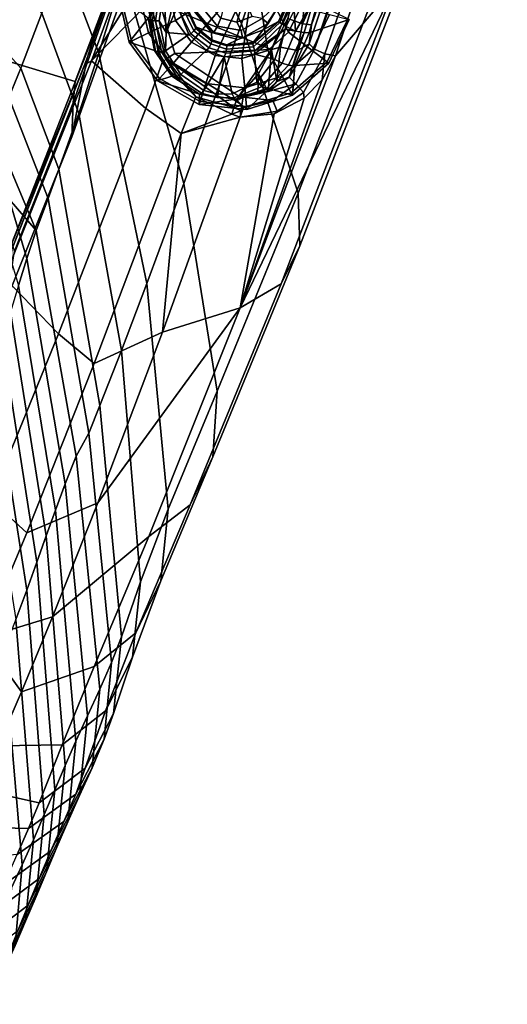
# Model space of a CAD drawing. Units: inches. Extents: x -12.7 to 12.7, y -9.3 to 14.5.
# Drawn here: x 9.4 to 10.6, y -8.8 to -6.5 of the extents above; entities that cross this region are included whole.
import ezdxf

# ---------------------------------------------------------------- set-up
doc = ezdxf.new("R2010")
doc.units = ezdxf.units.IN
doc.header["$MEASUREMENT"] = 0
doc.layers.add('AFUFU-3D-CH-FR', color=2, linetype='Continuous')
doc.layers.add('AFUFU-3D-CH-GL', color=2, linetype='Continuous')

msp = doc.modelspace()

# ---------------------------------------------------------------- linework, layer by layer
at = {"layer": 'AFUFU-3D-CH-FR'}
for points in [[(9.4711, -6.0056, 1.4152), (9.2754, -6.5949, 1.865), (9.4268, -5.967, 1.473), (9.6137, -5.3851, 1.3141)], [(10.1636, -6.6204, 0.4216), (10.3719, -5.9931, 0.2392), (10.563, -5.6903, 0.3037), (10.302, -6.4573, 0.4833)], [(9.8677, -5.7766, 1.7705), (9.7555, -6.1507, 1.9364), (9.9449, -6.5458, 1.5171), (10.1133, -6.0468, 1.2798)], [(9.8347, -5.9219, 0.5017), (9.581, -6.641, 0.7512), (9.4011, -7.0816, 1.1053), (9.6116, -6.5449, 0.7235)], [(9.8353, -5.9163, 0.5386), (9.5864, -6.626, 0.7864), (9.5509, -6.8087, 1.0176), (9.7493, -6.2548, 0.7311)], [(9.581, -6.641, 0.7512), (9.8347, -5.9219, 0.5017), (9.8118, -6.0447, 0.4976), (9.596, -6.6318, 0.7231)], [(9.5864, -6.626, 0.7864), (9.8353, -5.9163, 0.5386), (9.8306, -5.918, 0.518), (9.6116, -6.5449, 0.7235)], [(9.8347, -5.9219, 0.5017), (9.6116, -6.5449, 0.7235), (9.8306, -5.918, 0.518)], [(10.1023, -6.5924, 0.4374), (10.1082, -6.5482, 0.4557), (10.3128, -5.9701, 0.2598)], [(10.1023, -6.5924, 0.4374), (10.3128, -5.9701, 0.2598), (10.3229, -5.9771, 0.2409), (10.1148, -6.605, 0.4166)], [(10.1082, -6.5482, 0.4557), (10.1212, -6.4998, 0.4525), (10.3128, -5.9701, 0.2598)], [(10.1148, -6.605, 0.4166), (10.3229, -5.9771, 0.2409), (10.3382, -5.9837, 0.2321)], [(10.1391, -6.6161, 0.4104), (10.1148, -6.605, 0.4166), (10.3382, -5.9837, 0.2321), (10.3561, -5.9895, 0.2317)], [(10.3719, -5.9931, 0.2392), (10.1636, -6.6204, 0.4216), (10.1391, -6.6161, 0.4104), (10.3561, -5.9895, 0.2317)], [(9.2754, -6.5949, 1.865), (9.4711, -6.0056, 1.4152), (9.7373, -6.2072, 0.8525), (9.5587, -6.6798, 1.1202)], [(9.8118, -6.0447, 0.4976), (9.7414, -6.3998, 0.5204), (9.596, -6.6318, 0.7231)], [(10.0766, -6.9398, 1.0985), (10.3129, -6.3204, 0.7764), (10.1133, -6.0468, 1.2798), (9.9449, -6.5458, 1.5171)], [(9.7555, -6.1507, 1.9364), (9.6709, -6.4274, 2.2185), (9.8114, -6.9176, 1.919), (9.9449, -6.5458, 1.5171)], [(9.6136, -6.614, 2.6348), (9.6709, -6.4274, 2.2185), (9.582, -6.2215, 2.3309), (9.5272, -6.388, 2.7046)], [(9.5538, -6.7298, 1.122), (9.7373, -6.2072, 0.8525), (9.7493, -6.2548, 0.7311), (9.5509, -6.8087, 1.0176)], [(9.7373, -6.2072, 0.8525), (9.5538, -6.7298, 1.122), (9.5587, -6.6798, 1.1202)], [(10.3129, -6.3204, 0.7764), (10.0766, -6.9398, 1.0985), (10.0808, -7.0621, 0.9612), (10.3358, -6.402, 0.6153)], [(9.5669, -6.7546, 3.2309), (9.6136, -6.614, 2.6348), (9.5272, -6.388, 2.7046), (9.4808, -6.5215, 3.2633)], [(9.7255, -6.5004, 0.5308), (9.596, -6.6318, 0.7231), (9.7414, -6.3998, 0.5204)], [(10.302, -6.4573, 0.4833), (10.3358, -6.402, 0.6153), (10.0808, -7.0621, 0.9612), (10.0371, -7.1505, 0.8443)], [(9.3519, -6.5597, 4.0377), (9.4322, -6.6493, 4.0521), (9.4808, -6.5215, 3.2633), (9.4074, -6.4304, 3.2624)], [(9.6709, -6.4274, 2.2185), (9.6136, -6.614, 2.6348), (9.7253, -7.15, 2.4635), (9.8114, -6.9176, 1.919)], [(9.7707, -6.4139, 0.5049), (10.0699, -6.4696, 0.4947), (10.0149, -6.6055, 0.495), (9.7564, -6.5, 0.5149)], [(10.302, -6.4573, 0.4833), (9.942, -7.2064, 0.7411), (10.1636, -6.6204, 0.4216)], [(9.942, -7.2064, 0.7411), (10.302, -6.4573, 0.4833), (10.0371, -7.1505, 0.8443)], [(10.0699, -6.4696, 0.4947), (10.0525, -6.5336, 0.5047), (10.0149, -6.6055, 0.495)], [(10.0699, -6.4696, 0.4947), (10.0935, -6.4791, 0.4895), (10.087, -6.5463, 0.489), (10.0525, -6.5336, 0.5047)], [(10.0935, -6.4791, 0.4895), (10.1117, -6.4899, 0.4745), (10.087, -6.5463, 0.489)], [(9.7255, -6.5004, 0.5308), (9.7606, -6.6356, 0.4905), (9.7226, -6.7433, 0.5382), (9.596, -6.6318, 0.7231)], [(9.7606, -6.6356, 0.4905), (9.7255, -6.5004, 0.5308), (9.7338, -6.5001, 0.5226), (9.7699, -6.6272, 0.4843)], [(9.7564, -6.5, 0.5149), (9.7904, -6.6151, 0.4836), (9.7699, -6.6272, 0.4843), (9.7338, -6.5001, 0.5226)], [(9.7904, -6.6151, 0.4836), (9.7564, -6.5, 0.5149), (10.0149, -6.6055, 0.495)], [(10.1082, -6.5482, 0.4557), (10.087, -6.5463, 0.489), (10.1117, -6.4899, 0.4745), (10.1212, -6.4998, 0.4525)], [(9.5205, -6.8838, 4.039), (9.5669, -6.7546, 3.2309), (9.4808, -6.5215, 3.2633), (9.4322, -6.6493, 4.0521)], [(9.4114, -7.0708, 1.1203), (9.5864, -6.626, 0.7864), (9.6116, -6.5449, 0.7235), (9.4011, -7.0816, 1.1053)], [(9.8885, -7.4008, 1.6248), (10.0766, -6.9398, 1.0985), (9.9449, -6.5458, 1.5171), (9.8114, -6.9176, 1.919)], [(10.0355, -6.6003, 0.4952), (10.0149, -6.6055, 0.495), (10.0525, -6.5336, 0.5047)], [(10.0355, -6.6003, 0.4952), (10.0525, -6.5336, 0.5047), (10.087, -6.5463, 0.489), (10.0756, -6.6077, 0.4721)], [(10.1082, -6.5482, 0.4557), (10.1023, -6.5924, 0.4374), (10.0756, -6.6077, 0.4721), (10.087, -6.5463, 0.489)], [(9.4322, -6.6493, 4.0521), (9.3519, -6.5597, 4.0377), (9.3194, -6.6303, 4.54), (9.4042, -6.7176, 4.549)], [(9.2754, -6.5949, 1.865), (9.5587, -6.6798, 1.1202), (9.5538, -6.7298, 1.122), (9.4172, -7.0749, 1.4851)], [(10.0756, -6.6077, 0.4721), (10.1023, -6.5924, 0.4374), (10.0556, -6.6698, 0.4388)], [(10.0556, -6.6698, 0.4388), (10.1023, -6.5924, 0.4374), (10.1148, -6.605, 0.4166), (10.0714, -6.6857, 0.4231)], [(9.6136, -6.614, 2.6348), (9.5669, -6.7546, 3.2309), (9.6661, -7.3059, 3.1478), (9.7253, -7.15, 2.4635)], [(9.7904, -6.6151, 0.4836), (9.9388, -6.7143, 0.4198), (9.9329, -6.726, 0.4105), (9.7699, -6.6272, 0.4843)], [(9.9388, -6.7143, 0.4198), (9.7904, -6.6151, 0.4836), (10.0149, -6.6055, 0.495)], [(10.0149, -6.6055, 0.495), (9.9847, -6.6621, 0.4684), (9.9388, -6.7143, 0.4198)], [(10.0149, -6.6055, 0.495), (10.0072, -6.7036, 0.4282), (9.9847, -6.6621, 0.4684)], [(10.0072, -6.7036, 0.4282), (10.0149, -6.6055, 0.495), (10.0273, -6.6805, 0.4461)], [(10.0355, -6.6003, 0.4952), (10.0273, -6.6805, 0.4461), (10.0149, -6.6055, 0.495)], [(10.0355, -6.6003, 0.4952), (10.0756, -6.6077, 0.4721), (10.0556, -6.6698, 0.4388), (10.0273, -6.6805, 0.4461)], [(10.1148, -6.605, 0.4166), (10.1391, -6.6161, 0.4104), (10.0896, -6.7059, 0.4255), (10.0714, -6.6857, 0.4231)], [(10.133, -6.6763, 0.4348), (10.0911, -6.7189, 0.4323), (10.0896, -6.7059, 0.4255), (10.1391, -6.6161, 0.4104)], [(10.1636, -6.6204, 0.4216), (10.133, -6.6763, 0.4348), (10.1391, -6.6161, 0.4104)], [(9.4009, -7.0957, 1.0912), (9.581, -6.641, 0.7512), (9.596, -6.6318, 0.7231), (9.3943, -7.137, 1.1069)], [(9.3943, -7.137, 1.1069), (9.596, -6.6318, 0.7231), (9.7226, -6.7433, 0.5382), (9.5196, -7.2671, 0.8978)], [(9.581, -6.641, 0.7512), (9.4009, -7.0957, 1.0912), (9.4011, -7.0816, 1.1053)], [(9.5864, -6.626, 0.7864), (9.4114, -7.0708, 1.1203), (9.4018, -7.1805, 1.4092), (9.5509, -6.8087, 1.0176)], [(9.7606, -6.6356, 0.4905), (9.8387, -6.7157, 0.4392), (9.8046, -6.8012, 0.4805), (9.7226, -6.7433, 0.5382)], [(9.7699, -6.6272, 0.4843), (9.8387, -6.7157, 0.4392), (9.7606, -6.6356, 0.4905)], [(9.9329, -6.726, 0.4105), (9.9273, -6.7406, 0.407), (9.7699, -6.6272, 0.4843)], [(9.8387, -6.7157, 0.4392), (9.7699, -6.6272, 0.4843), (9.9273, -6.7406, 0.407)], [(10.133, -6.6763, 0.4348), (10.1636, -6.6204, 0.4216), (9.942, -7.2064, 0.7411)], [(9.4954, -6.9522, 4.5345), (9.5205, -6.8838, 4.039), (9.4322, -6.6493, 4.0521), (9.4042, -6.7176, 4.549)], [(9.9827, -6.7055, 0.4312), (9.9388, -6.7143, 0.4198), (9.9847, -6.6621, 0.4684)], [(9.9827, -6.7055, 0.4312), (9.9847, -6.6621, 0.4684), (10.0072, -6.7036, 0.4282)], [(10.0911, -6.7189, 0.4323), (10.133, -6.6763, 0.4348), (9.942, -7.2064, 0.7411)], [(9.9488, -6.7168, 0.418), (10.0072, -6.7036, 0.4282), (10.0714, -6.6857, 0.4231), (10.0181, -6.7242, 0.4139)], [(10.0072, -6.7036, 0.4282), (10.0273, -6.6805, 0.4461), (10.0556, -6.6698, 0.4388)], [(10.0072, -6.7036, 0.4282), (10.0556, -6.6698, 0.4388), (10.0714, -6.6857, 0.4231)], [(10.0278, -6.7495, 0.4178), (10.0181, -6.7242, 0.4139), (10.0714, -6.6857, 0.4231), (10.0896, -6.7059, 0.4255)], [(9.9488, -6.7168, 0.418), (9.9388, -6.7143, 0.4198), (9.9827, -6.7055, 0.4312)], [(9.9488, -6.7168, 0.418), (9.9827, -6.7055, 0.4312), (10.0072, -6.7036, 0.4282)], [(10.0911, -6.7189, 0.4323), (10.0208, -6.7557, 0.4183), (10.0278, -6.7495, 0.4178), (10.0896, -6.7059, 0.4255)], [(9.3657, -6.7839, 5.1275), (9.4681, -7.027, 5.1002), (9.4954, -6.9522, 4.5345), (9.4042, -6.7176, 4.549)], [(9.4172, -7.0749, 1.4851), (9.5538, -6.7298, 1.122), (9.5509, -6.8087, 1.0176), (9.4018, -7.1805, 1.4092)], [(9.8387, -6.7157, 0.4392), (9.9229, -6.7558, 0.4098), (9.8046, -6.8012, 0.4805)], [(9.9273, -6.7406, 0.407), (9.9229, -6.7558, 0.4098), (9.8387, -6.7157, 0.4392)], [(9.9273, -6.7406, 0.407), (9.9329, -6.726, 0.4105), (9.9456, -6.7351, 0.4053)], [(9.9388, -6.7143, 0.4198), (9.9488, -6.7168, 0.418), (9.9329, -6.726, 0.4105)], [(9.9329, -6.726, 0.4105), (9.9488, -6.7168, 0.418), (9.9456, -6.7351, 0.4053)], [(10.0278, -6.7495, 0.4178), (9.9419, -6.7631, 0.4063), (9.9497, -6.7405, 0.4043), (10.0181, -6.7242, 0.4139)], [(10.0208, -6.7557, 0.4183), (10.0911, -6.7189, 0.4323), (9.942, -7.2064, 0.7411)], [(9.9456, -6.7351, 0.4053), (9.9488, -6.7168, 0.418), (10.0181, -6.7242, 0.4139), (9.9497, -6.7405, 0.4043)], [(9.7226, -6.7433, 0.5382), (9.8046, -6.8012, 0.4805), (9.6024, -7.3363, 0.846), (9.5196, -7.2671, 0.8978)], [(9.5669, -6.7546, 3.2309), (9.5205, -6.8838, 4.039), (9.616, -7.4341, 3.9943), (9.6661, -7.3059, 3.1478)], [(9.7611, -7.2634, 0.7046), (9.9419, -6.7631, 0.4063), (10.0208, -6.7557, 0.4183), (9.942, -7.2064, 0.7411)], [(9.9229, -6.7558, 0.4098), (9.9419, -6.7631, 0.4063), (9.8046, -6.8012, 0.4805)], [(9.9229, -6.7558, 0.4098), (9.9273, -6.7406, 0.407), (9.9437, -6.7487, 0.4032)], [(9.9419, -6.7631, 0.4063), (9.9229, -6.7558, 0.4098), (9.9437, -6.7487, 0.4032)], [(9.9437, -6.7487, 0.4032), (9.9273, -6.7406, 0.407), (9.9456, -6.7351, 0.4053)], [(9.9437, -6.7487, 0.4032), (9.9497, -6.7405, 0.4043), (9.9419, -6.7631, 0.4063)], [(10.0208, -6.7557, 0.4183), (9.9419, -6.7631, 0.4063), (10.0278, -6.7495, 0.4178)], [(9.9437, -6.7487, 0.4032), (9.9456, -6.7351, 0.4053), (9.9497, -6.7405, 0.4043)], [(9.7611, -7.2634, 0.7046), (9.8046, -6.8012, 0.4805), (9.9419, -6.7631, 0.4063)], [(9.4681, -7.027, 5.1002), (9.3657, -6.7839, 5.1275), (9.3418, -6.8457, 5.6103), (9.4047, -6.954, 5.609)], [(9.8046, -6.8012, 0.4805), (9.7611, -7.2634, 0.7046), (9.6024, -7.3363, 0.846)], [(9.5205, -6.8838, 4.039), (9.4954, -6.9522, 4.5345), (9.5905, -7.498, 4.4882), (9.616, -7.4341, 3.9943)], [(9.7745, -7.6746, 2.2929), (9.8885, -7.4008, 1.6248), (9.8114, -6.9176, 1.919), (9.7253, -7.15, 2.4635)], [(9.4264, -7.1544, 6.1084), (9.446, -7.0919, 5.6039), (9.4047, -6.954, 5.609), (9.385, -7.0151, 6.1031)], [(9.446, -7.0919, 5.6039), (9.4681, -7.027, 5.1002), (9.4047, -6.954, 5.609)], [(9.4954, -6.9522, 4.5345), (9.4681, -7.027, 5.1002), (9.561, -7.5519, 5.0386), (9.5905, -7.498, 4.4882)], [(10.0766, -6.9398, 1.0985), (9.8885, -7.4008, 1.6248), (9.8782, -7.5534, 1.5263), (10.0808, -7.0621, 0.9612)], [(9.561, -7.5519, 5.0386), (9.4681, -7.027, 5.1002), (9.446, -7.0919, 5.6039), (9.5355, -7.616, 5.576)], [(10.0371, -7.1505, 0.8443), (10.0808, -7.0621, 0.9612), (9.8782, -7.5534, 1.5263), (9.8258, -7.6651, 1.4421)], [(9.446, -7.0919, 5.6039), (9.4264, -7.1544, 6.1084), (9.5125, -7.6775, 6.1141), (9.5355, -7.616, 5.576)], [(9.2429, -7.4918, 1.655), (9.3943, -7.137, 1.1069), (9.5196, -7.2671, 0.8978), (9.3612, -7.6534, 1.4203)], [(9.4264, -7.1544, 6.1084), (9.4079, -7.216, 6.6241), (9.4909, -7.7373, 6.6606), (9.5125, -7.6775, 6.1141)], [(9.7106, -7.8442, 3.0539), (9.7745, -7.6746, 2.2929), (9.7253, -7.15, 2.4635), (9.6661, -7.3059, 3.1478)], [(10.0371, -7.1505, 0.8443), (9.8258, -7.6651, 1.4421), (9.7296, -7.7385, 1.3685), (9.942, -7.2064, 0.7411)], [(9.5058, -7.9253, 1.6995), (9.6108, -7.6599, 1.1472), (9.942, -7.2064, 0.7411), (9.7296, -7.7385, 1.3685)], [(9.6108, -7.6599, 1.1472), (9.7611, -7.2634, 0.7046), (9.942, -7.2064, 0.7411)], [(9.4079, -7.216, 6.6241), (9.3884, -7.2803, 7.1889), (9.4692, -7.7983, 7.2432), (9.4909, -7.7373, 6.6606)], [(9.5196, -7.2671, 0.8978), (9.6024, -7.3363, 0.846), (9.4457, -7.7299, 1.3809), (9.3612, -7.6534, 1.4203)], [(9.3884, -7.2803, 7.1889), (9.366, -7.3513, 7.8425), (9.4458, -7.8631, 7.891), (9.4692, -7.7983, 7.2432)], [(9.7611, -7.2634, 0.7046), (9.6108, -7.6599, 1.1472), (9.4457, -7.7299, 1.3809), (9.6024, -7.3363, 0.846)], [(9.6661, -7.9719, 3.9333), (9.7106, -7.8442, 3.0539), (9.6661, -7.3059, 3.1478), (9.616, -7.4341, 3.9943)], [(9.366, -7.3513, 7.8425), (9.3401, -7.4291, 8.6044), (9.4202, -7.9319, 8.6184), (9.4458, -7.8631, 7.891)], [(9.8885, -7.4008, 1.6248), (9.7745, -7.6746, 2.2929), (9.7572, -7.842, 2.2363), (9.8782, -7.5534, 1.5263)], [(9.6431, -8.0317, 4.4303), (9.6661, -7.9719, 3.9333), (9.616, -7.4341, 3.9943), (9.5905, -7.498, 4.4882)], [(9.561, -7.5519, 5.0386), (9.6158, -8.0933, 4.9742), (9.6431, -8.0317, 4.4303), (9.5905, -7.498, 4.4882)], [(9.6158, -8.0933, 4.9742), (9.561, -7.5519, 5.0386), (9.5355, -7.616, 5.576), (9.5868, -8.1555, 5.5454)], [(9.8258, -7.6651, 1.4421), (9.8782, -7.5534, 1.5263), (9.7572, -7.842, 2.2363), (9.6995, -7.9628, 2.1924)], [(9.5603, -8.2147, 6.1173), (9.5868, -8.1555, 5.5454), (9.5355, -7.616, 5.576), (9.5125, -7.6775, 6.1141)], [(9.3612, -7.6534, 1.4203), (9.4457, -7.7299, 1.3809), (9.3429, -7.9749, 2.0199), (9.2569, -7.8945, 2.0446)], [(9.6108, -7.6599, 1.1472), (9.5058, -7.9253, 1.6995), (9.3429, -7.9749, 2.0199), (9.4457, -7.7299, 1.3809)], [(9.8258, -7.6651, 1.4421), (9.6995, -7.9628, 2.1924), (9.6029, -8.0409, 2.16), (9.7296, -7.7385, 1.3685)], [(9.5355, -8.2715, 6.6948), (9.5603, -8.2147, 6.1173), (9.5125, -7.6775, 6.1141), (9.4909, -7.7373, 6.6606)], [(9.7745, -7.6746, 2.2929), (9.7106, -7.8442, 3.0539), (9.6915, -8.019, 3.0269), (9.7572, -7.842, 2.2363)], [(9.4335, -8.0995, 2.3041), (9.5058, -7.9253, 1.6995), (9.7296, -7.7385, 1.3685), (9.6029, -8.0409, 2.16)], [(9.5113, -8.3278, 7.2954), (9.5355, -8.2715, 6.6948), (9.4909, -7.7373, 6.6606), (9.4692, -7.7983, 7.2432)], [(9.4867, -8.3852, 7.9377), (9.5113, -8.3278, 7.2954), (9.4692, -7.7983, 7.2432), (9.4458, -7.8631, 7.891)], [(9.6995, -7.9628, 2.1924), (9.7572, -7.842, 2.2363), (9.6915, -8.019, 3.0269), (9.629, -8.1438, 3.0158)], [(9.7106, -7.8442, 3.0539), (9.6661, -7.9719, 3.9333), (9.6478, -8.1502, 3.9191), (9.6915, -8.019, 3.0269)], [(9.4613, -8.4438, 8.6306), (9.4867, -8.3852, 7.9377), (9.4458, -7.8631, 7.891), (9.4202, -7.9319, 8.6184)], [(9.5058, -7.9253, 1.6995), (9.4335, -8.0995, 2.3041), (9.3429, -7.9749, 2.0199)], [(9.4353, -8.5022, 9.3703), (9.4613, -8.4438, 8.6306), (9.4202, -7.9319, 8.6184), (9.3929, -8.0024, 9.4189)], [(9.6995, -7.9628, 2.1924), (9.629, -8.1438, 3.0158), (9.5279, -8.2231, 3.0201), (9.6029, -8.0409, 2.16)], [(9.4335, -8.0995, 2.3041), (9.3788, -8.2256, 2.9399), (9.2745, -8.1328, 2.7094), (9.3429, -7.9749, 2.0199)], [(9.6661, -7.9719, 3.9333), (9.6431, -8.0317, 4.4303), (9.6258, -8.2101, 4.4151), (9.6478, -8.1502, 3.9191)], [(9.4104, -8.5557, 10.1136), (9.4353, -8.5022, 9.3703), (9.3929, -8.0024, 9.4189), (9.3669, -8.0673, 10.225)], [(9.629, -8.1438, 3.0158), (9.6915, -8.019, 3.0269), (9.6478, -8.1502, 3.9191), (9.5819, -8.2774, 3.9216)], [(9.6431, -8.0317, 4.4303), (9.6158, -8.0933, 4.9742), (9.5978, -8.2763, 4.9516), (9.6258, -8.2101, 4.4151)], [(9.3788, -8.2256, 2.9399), (9.4335, -8.0995, 2.3041), (9.6029, -8.0409, 2.16), (9.5279, -8.2231, 3.0201)], [(9.5978, -8.2763, 4.9516), (9.6158, -8.0933, 4.9742), (9.5868, -8.1555, 5.5454), (9.5682, -8.3409, 5.5373)], [(9.629, -8.1438, 3.0158), (9.5819, -8.2774, 3.9216), (9.4747, -8.3577, 3.94), (9.5279, -8.2231, 3.0201)], [(9.5819, -8.2774, 3.9216), (9.6478, -8.1502, 3.9191), (9.6258, -8.2101, 4.4151), (9.5597, -8.3377, 4.413)], [(9.5868, -8.1555, 5.5454), (9.5603, -8.2147, 6.1173), (9.5412, -8.4024, 6.1236), (9.5682, -8.3409, 5.5373)], [(9.5603, -8.2147, 6.1173), (9.5355, -8.2715, 6.6948), (9.5159, -8.4612, 6.7143), (9.5412, -8.4024, 6.1236)], [(9.5978, -8.2763, 4.9516), (9.5319, -8.4014, 4.9351), (9.5597, -8.3377, 4.413), (9.6258, -8.2101, 4.4151)], [(9.3335, -8.3266, 3.5951), (9.3788, -8.2256, 2.9399), (9.5279, -8.2231, 3.0201), (9.4747, -8.3577, 3.94)], [(9.5819, -8.2774, 3.9216), (9.5597, -8.3377, 4.413), (9.4503, -8.418, 4.4233), (9.4747, -8.3577, 3.94)], [(9.5355, -8.2715, 6.6948), (9.5113, -8.3278, 7.2954), (9.4917, -8.5187, 7.3224), (9.5159, -8.4612, 6.7143)], [(9.5319, -8.4014, 4.9351), (9.5978, -8.2763, 4.9516), (9.5682, -8.3409, 5.5373), (9.502, -8.4694, 5.5349)], [(9.2936, -8.4142, 4.2576), (9.3335, -8.3266, 3.5951), (9.4747, -8.3577, 3.94), (9.4503, -8.418, 4.4233)], [(9.5113, -8.3278, 7.2954), (9.4867, -8.3852, 7.9377), (9.4675, -8.5761, 7.9619), (9.4917, -8.5187, 7.3224)], [(9.5319, -8.4014, 4.9351), (9.4234, -8.4781, 4.9235), (9.4503, -8.418, 4.4233), (9.5597, -8.3377, 4.413)], [(9.4746, -8.5342, 6.1354), (9.502, -8.4694, 5.5349), (9.5682, -8.3409, 5.5373), (9.5412, -8.4024, 6.1236)], [(9.4234, -8.4781, 4.9235), (9.5319, -8.4014, 4.9351), (9.502, -8.4694, 5.5349), (9.3924, -8.5489, 5.5372)], [(9.4867, -8.3852, 7.9377), (9.4613, -8.4438, 8.6306), (9.4431, -8.6335, 8.6395), (9.4675, -8.5761, 7.9619)], [(9.4492, -8.596, 6.7389), (9.4746, -8.5342, 6.1354), (9.5412, -8.4024, 6.1236), (9.5159, -8.4612, 6.7143)], [(9.4234, -8.4781, 4.9235), (9.257, -8.494, 4.918), (9.2936, -8.4142, 4.2576), (9.4503, -8.418, 4.4233)], [(9.4613, -8.4438, 8.6306), (9.4353, -8.5022, 9.3703), (9.4186, -8.6899, 9.3521), (9.4431, -8.6335, 8.6395)], [(9.4746, -8.5342, 6.1354), (9.3639, -8.6162, 6.1516), (9.3924, -8.5489, 5.5372), (9.502, -8.4694, 5.5349)], [(9.4251, -8.6556, 7.3542), (9.4492, -8.596, 6.7389), (9.5159, -8.4612, 6.7143), (9.4917, -8.5187, 7.3224)], [(9.4353, -8.5022, 9.3703), (9.4104, -8.5557, 10.1136), (9.3953, -8.7416, 10.0676), (9.4186, -8.6899, 9.3521)], [(9.4017, -8.7141, 7.9906), (9.4251, -8.6556, 7.3542), (9.4917, -8.5187, 7.3224), (9.4675, -8.5761, 7.9619)], [(9.4492, -8.596, 6.7389), (9.3376, -8.6802, 6.7678), (9.3639, -8.6162, 6.1516), (9.4746, -8.5342, 6.1354)], [(9.3786, -8.7713, 8.6525), (9.4017, -8.7141, 7.9906), (9.4675, -8.5761, 7.9619), (9.4431, -8.6335, 8.6395)], [(9.4251, -8.6556, 7.3542), (9.3128, -8.7414, 7.3902), (9.3376, -8.6802, 6.7678), (9.4492, -8.596, 6.7389)], [(9.3559, -8.8266, 9.3379), (9.3786, -8.7713, 8.6525), (9.4431, -8.6335, 8.6395), (9.4186, -8.6899, 9.3521)]]:
    msp.add_3dface(points, dxfattribs=at)
at = {"layer": 'AFUFU-3D-CH-GL'}
for points in [[(9.7767, -6.4757, 0), (9.9766, -6.4173, 0), (9.7914, -6.5381, 0)], [(9.8292, -6.5887, 0), (9.7914, -6.5381, 0), (9.9766, -6.4173, 0)], [(9.8836, -6.6198, 0), (9.8292, -6.5887, 0), (9.9766, -6.4173, 0)], [(9.9458, -6.6265, 0), (9.8836, -6.6198, 0), (9.9766, -6.4173, 0)], [(10.0061, -6.6077, 0), (9.9458, -6.6265, 0), (9.9766, -6.4173, 0)], [(10.0828, -6.5076, 0), (10.0546, -6.5658, 0), (9.9766, -6.4173, 0)], [(10.0546, -6.5658, 0), (10.0061, -6.6077, 0), (9.9766, -6.4173, 0)], [(9.7997, -6.4413, 0.5091), (9.7647, -6.4652, 0.5143), (9.77, -6.5659, 0.503)], [(9.7997, -6.4413, 0.5091), (9.77, -6.5659, 0.503), (9.7962, -6.5061, 0.5135)], [(9.6838, -6.5886, 0.1365), (9.659, -6.4795, 0.1433), (9.6639, -6.4792, 0.0789), (9.6893, -6.586, 0.0789)], [(9.659, -6.4795, 0.1433), (9.6838, -6.5886, 0.1365), (9.7284, -6.5331, 0.4862)], [(9.7291, -6.5673, 0.0217), (9.6893, -6.586, 0.0789), (9.6639, -6.4792, 0.0789), (9.7079, -6.4778, 0.0217)], [(9.7767, -6.4757, 0), (9.7914, -6.5381, 0), (9.7291, -6.5673, 0.0217), (9.7079, -6.4778, 0.0217)], [(9.7443, -6.459, 0.4984), (9.7292, -6.5352, 0.4901), (9.7453, -6.6099, 0.468), (9.7324, -6.5372, 0.498)], [(9.7443, -6.459, 0.4984), (9.7324, -6.5372, 0.498), (9.7486, -6.4601, 0.5068)], [(9.7379, -6.5386, 0.5041), (9.7486, -6.4601, 0.5068), (9.7324, -6.5372, 0.498)], [(9.7559, -6.4622, 0.5124), (9.7486, -6.4601, 0.5068), (9.7379, -6.5386, 0.5041), (9.7452, -6.5393, 0.5082)], [(9.7647, -6.4652, 0.5143), (9.7559, -6.4622, 0.5124), (9.7452, -6.5393, 0.5082), (9.7537, -6.5393, 0.5097)], [(9.7647, -6.4652, 0.5143), (9.7537, -6.5393, 0.5097), (9.77, -6.5659, 0.503)], [(9.952, -6.483, 0.16), (9.9115, -6.4721, 0.16), (9.8972, -6.5325, 0.16), (9.9342, -6.5425, 0.16)], [(9.8346, -6.5627, 0.4996), (9.8391, -6.557, 0.4924), (9.8131, -6.5033, 0.5033), (9.8061, -6.5051, 0.5106)], [(9.8399, -6.5539, 0.4839), (9.8155, -6.5022, 0.4946), (9.8131, -6.5033, 0.5033), (9.8391, -6.557, 0.4924)], [(9.8754, -6.566, 0.1979), (9.8358, -6.5171, 0.1979), (9.8155, -6.5022, 0.4946), (9.8399, -6.5539, 0.4839)], [(9.8972, -6.5325, 0.16), (9.873, -6.5027, 0.16), (9.8537, -6.508, 0.1654), (9.8895, -6.5513, 0.1654)], [(9.952, -6.483, 0.16), (9.9342, -6.5425, 0.16), (9.97, -6.5287, 0.16)], [(10.0709, -6.5632, 0.4981), (10.113, -6.4908, 0.4728), (10.0673, -6.5149, 0.5025)], [(10.113, -6.4908, 0.4728), (10.0709, -6.5632, 0.4981), (10.0906, -6.5664, 0.4825)], [(10.0906, -6.5664, 0.4825), (10.1023, -6.5671, 0.4601), (10.1212, -6.4998, 0.4526), (10.113, -6.4908, 0.4728)], [(10.1212, -6.4998, 0.4526), (10.1023, -6.5671, 0.4601), (10.1952, -6.5359, 0.151)], [(9.8229, -6.5705, 0.5025), (9.7962, -6.5061, 0.5135), (9.77, -6.5659, 0.503)], [(9.7962, -6.5061, 0.5135), (9.8229, -6.5705, 0.5025), (9.8274, -6.5695, 0.5024), (9.7965, -6.5071, 0.5135)], [(9.8346, -6.5627, 0.4996), (9.8061, -6.5051, 0.5106), (9.7965, -6.5071, 0.5135), (9.8274, -6.5695, 0.5024)], [(9.8358, -6.5171, 0.1979), (9.8754, -6.566, 0.1979), (9.8806, -6.5664, 0.1863), (9.8371, -6.5139, 0.1863)], [(9.8537, -6.508, 0.1654), (9.8371, -6.5139, 0.1863), (9.8806, -6.5664, 0.1863), (9.8895, -6.5513, 0.1654)], [(10.0295, -6.5069, 0.1979), (10.0237, -6.5053, 0.1788), (9.9934, -6.5337, 0.1654), (10.0068, -6.5451, 0.1863)], [(10.0315, -6.5406, 0.4856), (10.044, -6.5108, 0.484), (10.0295, -6.5069, 0.1979), (9.9952, -6.5598, 0.1979)], [(9.9952, -6.5598, 0.1979), (10.0295, -6.5069, 0.1979), (10.0068, -6.5451, 0.1863)], [(10.0478, -6.5107, 0.4945), (10.044, -6.5108, 0.484), (10.0315, -6.5406, 0.4856), (10.034, -6.5426, 0.4954)], [(10.0565, -6.5122, 0.5014), (10.0478, -6.5107, 0.4945), (10.034, -6.5426, 0.4954), (10.0404, -6.5468, 0.5023)], [(10.0491, -6.5521, 0.5045), (10.0673, -6.5149, 0.5025), (10.0565, -6.5122, 0.5014), (10.0404, -6.5468, 0.5023)], [(10.0709, -6.5632, 0.4981), (10.0673, -6.5149, 0.5025), (10.0491, -6.5521, 0.5045)], [(10.0828, -6.5076, 0), (10.1495, -6.5244, 0.0217), (10.1092, -6.6077, 0.0217), (10.0546, -6.5658, 0)], [(10.1495, -6.5244, 0.0217), (10.1921, -6.5352, 0.0789), (10.144, -6.6346, 0.0789), (10.1092, -6.6077, 0.0217)], [(9.7431, -6.6081, 0.4631), (9.7284, -6.5331, 0.4862), (9.6838, -6.5886, 0.1365)], [(9.7284, -6.5331, 0.4862), (9.7431, -6.6081, 0.4631), (9.7292, -6.5352, 0.4901)], [(9.7914, -6.5381, 0), (9.8292, -6.5887, 0), (9.7836, -6.6403, 0.0217), (9.7291, -6.5673, 0.0217)], [(9.7292, -6.5352, 0.4901), (9.7431, -6.6081, 0.4631), (9.7453, -6.6099, 0.468)], [(9.7379, -6.5386, 0.5041), (9.7324, -6.5372, 0.498), (9.7453, -6.6099, 0.468), (9.7512, -6.6115, 0.4759)], [(9.7379, -6.5386, 0.5041), (9.7512, -6.6115, 0.4759), (9.7592, -6.6111, 0.4821), (9.7452, -6.5393, 0.5082)], [(9.7685, -6.6086, 0.4858), (9.7537, -6.5393, 0.5097), (9.7452, -6.5393, 0.5082), (9.7592, -6.6111, 0.4821)], [(9.7685, -6.6086, 0.4858), (9.77, -6.5659, 0.503), (9.7537, -6.5393, 0.5097)], [(9.9342, -6.5425, 0.16), (9.8972, -6.5325, 0.16), (9.8895, -6.5513, 0.1654), (9.9446, -6.5614, 0.1654)], [(9.97, -6.5287, 0.16), (9.9342, -6.5425, 0.16), (9.9446, -6.5614, 0.1654), (9.9934, -6.5337, 0.1654)], [(9.9363, -6.5824, 0.1979), (9.9952, -6.5598, 0.1979), (10.0068, -6.5451, 0.1863), (9.9476, -6.5787, 0.1863)], [(10.0068, -6.5451, 0.1863), (9.9934, -6.5337, 0.1654), (9.9446, -6.5614, 0.1654), (9.9476, -6.5787, 0.1863)], [(10.034, -6.5426, 0.4954), (10.0315, -6.5406, 0.4856), (9.9716, -6.5923, 0.4819), (9.973, -6.5994, 0.4892)], [(10.0315, -6.5406, 0.4856), (9.972, -6.5895, 0.4733), (9.9716, -6.5923, 0.4819)], [(10.0315, -6.5406, 0.4856), (9.9952, -6.5598, 0.1979), (9.972, -6.5895, 0.4733)], [(10.0404, -6.5468, 0.5023), (10.034, -6.5426, 0.4954), (9.973, -6.5994, 0.4892), (9.976, -6.6088, 0.492)], [(10.0467, -6.5581, 0.5041), (10.0491, -6.5521, 0.5045), (10.0404, -6.5468, 0.5023), (9.976, -6.6088, 0.492)], [(10.1479, -6.6376, 0.1433), (10.1952, -6.5359, 0.151), (10.1023, -6.5671, 0.4601), (10.0688, -6.6428, 0.4443)], [(10.1921, -6.5352, 0.0789), (10.1952, -6.5359, 0.151), (10.1479, -6.6376, 0.1433), (10.144, -6.6346, 0.0789)], [(9.7836, -6.6403, 0.0217), (9.7546, -6.6732, 0.0789), (9.6893, -6.586, 0.0789), (9.7291, -6.5673, 0.0217)], [(9.7685, -6.6086, 0.4858), (9.8229, -6.5705, 0.5025), (9.77, -6.5659, 0.503)], [(9.8638, -6.6074, 0.4904), (9.8229, -6.5705, 0.5025), (9.7685, -6.6086, 0.4858), (9.8042, -6.664, 0.4522)], [(9.8229, -6.5705, 0.5025), (9.8638, -6.6074, 0.4904), (9.8696, -6.6018, 0.4914), (9.8274, -6.5695, 0.5024)], [(9.8738, -6.5929, 0.4886), (9.8346, -6.5627, 0.4996), (9.8274, -6.5695, 0.5024), (9.8696, -6.6018, 0.4914)], [(9.8738, -6.5929, 0.4886), (9.876, -6.586, 0.4813), (9.8391, -6.557, 0.4924), (9.8346, -6.5627, 0.4996)], [(9.8759, -6.5831, 0.4727), (9.8399, -6.5539, 0.4839), (9.8391, -6.557, 0.4924), (9.876, -6.586, 0.4813)], [(9.8754, -6.566, 0.1979), (9.8399, -6.5539, 0.4839), (9.8759, -6.5831, 0.4727)], [(9.9363, -6.5824, 0.1979), (9.8754, -6.566, 0.1979), (9.8759, -6.5831, 0.4727), (9.9112, -6.595, 0.4681)], [(9.8754, -6.566, 0.1979), (9.9363, -6.5824, 0.1979), (9.9476, -6.5787, 0.1863), (9.8806, -6.5664, 0.1863)], [(9.9476, -6.5787, 0.1863), (9.9446, -6.5614, 0.1654), (9.8895, -6.5513, 0.1654), (9.8806, -6.5664, 0.1863)], [(9.9952, -6.5598, 0.1979), (9.9363, -6.5824, 0.1979), (9.9112, -6.595, 0.4681), (9.972, -6.5895, 0.4733)], [(10.0467, -6.5581, 0.5041), (9.976, -6.6088, 0.492), (9.975, -6.6165, 0.4904)], [(10.0467, -6.5581, 0.5041), (9.975, -6.6165, 0.4904), (10.0225, -6.629, 0.487)], [(10.0061, -6.6077, 0), (10.0546, -6.5658, 0), (10.1092, -6.6077, 0.0217), (10.0395, -6.6678, 0.0217)], [(10.0709, -6.5632, 0.4981), (10.0467, -6.5581, 0.5041), (10.0225, -6.629, 0.487), (10.0395, -6.6374, 0.4804)], [(10.0906, -6.5664, 0.4825), (10.0709, -6.5632, 0.4981), (10.0395, -6.6374, 0.4804), (10.0542, -6.6423, 0.4685)], [(10.0467, -6.5581, 0.5041), (10.0709, -6.5632, 0.4981), (10.0491, -6.5521, 0.5045)], [(10.0906, -6.5664, 0.4825), (10.0542, -6.6423, 0.4685), (10.0652, -6.6436, 0.4526)], [(10.0688, -6.6428, 0.4443), (10.1023, -6.5671, 0.4601), (10.0906, -6.5664, 0.4825), (10.0652, -6.6436, 0.4526)], [(9.7502, -6.6783, 0.1319), (9.6838, -6.5886, 0.1365), (9.6893, -6.586, 0.0789), (9.7546, -6.6732, 0.0789)], [(9.6838, -6.5886, 0.1365), (9.7502, -6.6783, 0.1319), (9.7829, -6.6678, 0.428), (9.7431, -6.6081, 0.4631)], [(9.8292, -6.5887, 0), (9.8836, -6.6198, 0), (9.8624, -6.6852, 0.0217), (9.7836, -6.6403, 0.0217)], [(9.9101, -6.6046, 0.4842), (9.8738, -6.5929, 0.4886), (9.8696, -6.6018, 0.4914), (9.9086, -6.6144, 0.487)], [(9.9101, -6.6046, 0.4842), (9.9111, -6.5975, 0.4768), (9.876, -6.586, 0.4813), (9.8738, -6.5929, 0.4886)], [(9.9112, -6.595, 0.4681), (9.8759, -6.5831, 0.4727), (9.876, -6.586, 0.4813), (9.9111, -6.5975, 0.4768)], [(9.973, -6.5994, 0.4892), (9.9716, -6.5923, 0.4819), (9.9111, -6.5975, 0.4768), (9.9101, -6.6046, 0.4842)], [(9.972, -6.5895, 0.4733), (9.9112, -6.595, 0.4681), (9.9111, -6.5975, 0.4768), (9.9716, -6.5923, 0.4819)], [(9.7431, -6.6081, 0.4631), (9.7829, -6.6678, 0.428), (9.7453, -6.6099, 0.468)], [(9.7453, -6.6099, 0.468), (9.7829, -6.6678, 0.428), (9.7874, -6.6693, 0.4356), (9.7512, -6.6115, 0.4759)], [(9.7592, -6.6111, 0.4821), (9.7512, -6.6115, 0.4759), (9.7874, -6.6693, 0.4356), (9.7951, -6.6684, 0.4449)], [(9.8042, -6.664, 0.4522), (9.7685, -6.6086, 0.4858), (9.7592, -6.6111, 0.4821), (9.7951, -6.6684, 0.4449)], [(9.9046, -6.6226, 0.4853), (9.8638, -6.6074, 0.4904), (9.8042, -6.664, 0.4522), (9.8575, -6.7011, 0.4229)], [(9.8638, -6.6074, 0.4904), (9.9046, -6.6226, 0.4853), (9.9086, -6.6144, 0.487), (9.8696, -6.6018, 0.4914)], [(9.9046, -6.6226, 0.4853), (9.975, -6.6165, 0.4904), (9.976, -6.6088, 0.492), (9.9086, -6.6144, 0.487)], [(9.975, -6.6165, 0.4904), (9.9046, -6.6226, 0.4853), (9.9233, -6.7088, 0.4237), (9.9807, -6.6818, 0.4547)], [(9.973, -6.5994, 0.4892), (9.9101, -6.6046, 0.4842), (9.9086, -6.6144, 0.487), (9.976, -6.6088, 0.492)], [(9.9458, -6.6265, 0), (10.0061, -6.6077, 0), (10.0395, -6.6678, 0.0217), (9.9525, -6.695, 0.0217)], [(9.975, -6.6165, 0.4904), (9.9807, -6.6818, 0.4547), (10.0225, -6.629, 0.487)], [(10.1092, -6.6077, 0.0217), (10.144, -6.6346, 0.0789), (10.0609, -6.7062, 0.0789), (10.0395, -6.6678, 0.0217)], [(9.8624, -6.6852, 0.0217), (9.8489, -6.727, 0.0789), (9.7546, -6.6732, 0.0789), (9.7836, -6.6403, 0.0217)], [(9.9046, -6.6226, 0.4853), (9.8575, -6.7011, 0.4229), (9.89, -6.7096, 0.418)], [(9.8836, -6.6198, 0), (9.9458, -6.6265, 0), (9.9525, -6.695, 0.0217), (9.8624, -6.6852, 0.0217)], [(9.9046, -6.6226, 0.4853), (9.89, -6.7096, 0.418), (9.9233, -6.7088, 0.4237)], [(10.0225, -6.629, 0.487), (9.9807, -6.6818, 0.4547), (9.9928, -6.6916, 0.4444), (10.0395, -6.6374, 0.4804)], [(10.0033, -6.6965, 0.4304), (10.0542, -6.6423, 0.4685), (10.0395, -6.6374, 0.4804), (9.9928, -6.6916, 0.4444)], [(10.1479, -6.6376, 0.1433), (10.0638, -6.7116, 0.1365), (10.0609, -6.7062, 0.0789), (10.144, -6.6346, 0.0789)], [(10.1479, -6.6376, 0.1433), (10.0688, -6.6428, 0.4443), (10.0638, -6.7116, 0.1365)], [(9.8575, -6.7011, 0.4229), (9.8042, -6.664, 0.4522), (9.7951, -6.6684, 0.4449), (9.8518, -6.7075, 0.411)], [(10.0033, -6.6965, 0.4304), (10.0093, -6.6969, 0.4188), (10.0652, -6.6436, 0.4526), (10.0542, -6.6423, 0.4685)], [(10.0688, -6.6428, 0.4443), (10.0093, -6.6969, 0.4188), (10.0638, -6.7116, 0.1365)], [(10.0688, -6.6428, 0.4443), (10.0652, -6.6436, 0.4526), (10.0093, -6.6969, 0.4188)], [(9.7829, -6.6678, 0.428), (9.7502, -6.6783, 0.1319), (9.8471, -6.7093, 0.3983)], [(9.8468, -6.7336, 0.1303), (9.7502, -6.6783, 0.1319), (9.7546, -6.6732, 0.0789), (9.8489, -6.727, 0.0789)], [(9.8468, -6.7336, 0.1303), (9.8471, -6.7093, 0.3983), (9.7502, -6.6783, 0.1319)], [(9.8471, -6.7093, 0.3983), (9.7874, -6.6693, 0.4356), (9.7829, -6.6678, 0.428)], [(9.8471, -6.7093, 0.3983), (9.8518, -6.7075, 0.411), (9.7951, -6.6684, 0.4449), (9.7874, -6.6693, 0.4356)], [(9.9525, -6.695, 0.0217), (9.9569, -6.7387, 0.0789), (9.8489, -6.727, 0.0789), (9.8624, -6.6852, 0.0217)], [(9.9277, -6.7178, 0.4101), (9.9928, -6.6916, 0.4444), (9.9807, -6.6818, 0.4547), (9.9233, -6.7088, 0.4237)], [(10.0395, -6.6678, 0.0217), (10.0609, -6.7062, 0.0789), (9.9569, -6.7387, 0.0789), (9.9525, -6.695, 0.0217)], [(9.9313, -6.7214, 0.3957), (9.8471, -6.7093, 0.3983), (9.8468, -6.7336, 0.1303)], [(9.8471, -6.7093, 0.3983), (9.8888, -6.7175, 0.4043), (9.8518, -6.7075, 0.411)], [(9.8471, -6.7093, 0.3983), (9.9313, -6.7214, 0.3957), (9.9277, -6.7178, 0.4101), (9.8888, -6.7175, 0.4043)], [(9.89, -6.7096, 0.418), (9.8575, -6.7011, 0.4229), (9.8518, -6.7075, 0.411), (9.8888, -6.7175, 0.4043)], [(9.9277, -6.7178, 0.4101), (9.9233, -6.7088, 0.4237), (9.89, -6.7096, 0.418), (9.8888, -6.7175, 0.4043)], [(9.9277, -6.7178, 0.4101), (9.9313, -6.7214, 0.3957), (10.0033, -6.6965, 0.4304), (9.9928, -6.6916, 0.4444)], [(9.9313, -6.7214, 0.3957), (10.0093, -6.6969, 0.4188), (10.0033, -6.6965, 0.4304)], [(9.9313, -6.7214, 0.3957), (9.9575, -6.7453, 0.1319), (10.0093, -6.6969, 0.4188)], [(10.0638, -6.7116, 0.1365), (9.9575, -6.7453, 0.1319), (9.9569, -6.7387, 0.0789), (10.0609, -6.7062, 0.0789)], [(10.0638, -6.7116, 0.1365), (10.0093, -6.6969, 0.4188), (9.9575, -6.7453, 0.1319)], [(9.9575, -6.7453, 0.1319), (9.9313, -6.7214, 0.3957), (9.8468, -6.7336, 0.1303)], [(9.9575, -6.7453, 0.1319), (9.8468, -6.7336, 0.1303), (9.8489, -6.727, 0.0789), (9.9569, -6.7387, 0.0789)]]:
    msp.add_3dface(points, dxfattribs=at)

doc.saveas('drawing.dxf')
